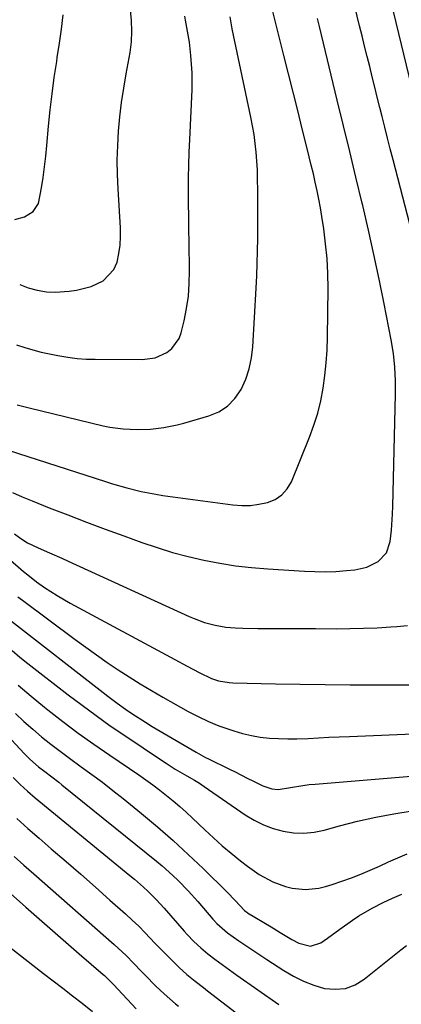
# Model space of a CAD drawing. Units: inches. Extents: x 1857394 to 1862678, y 415985 to 421264.
# Drawn here: x 1857940 to 1858058, y 419328 to 419632 of the extents above; entities that cross this region are included whole.
import ezdxf

# ---------------------------------------------------------------- set-up
doc = ezdxf.new("R2010")
doc.units = ezdxf.units.IN
doc.header["$MEASUREMENT"] = 0
doc.layers.add('7', color=7, linetype='Continuous')
doc.layers.add('8', color=7, linetype='Continuous')

msp = doc.modelspace()

# ---------------------------------------------------------------- linework, layer by layer
at = {"layer": '7', "color": 18}
for points in [[(1858066.33, 419545.57, 1714), (1858055.16, 419588.54, 1714), (1858054.3, 419591.87, 1714), (1858053.45, 419595.2, 1714), (1858052.61, 419598.53, 1714), (1858051.77, 419601.87, 1714), (1858051.09, 419604.64, 1714), (1858050.31, 419607.79, 1714), (1858049.53, 419610.95, 1714), (1858048.75, 419614.1, 1714), (1858047.96, 419617.26, 1714), (1858047.19, 419620.41, 1714), (1858046.41, 419623.57, 1714), (1858045.64, 419626.73, 1714), (1858044.87, 419629.88, 1714), (1858041.33, 419644.5, 1714)], [(1858062.5, 419604.51, 1716), (1858053.79, 419640.77, 1716)], [(1857938.53, 419570.08, 1702), (1857941.52, 419570.9, 1702), (1857944.13, 419572.58, 1702), (1857945.76, 419575.03, 1702), (1857946.75, 419579.82, 1702), (1857947.25, 419583.08, 1702), (1857947.69, 419586.35, 1702), (1857948.07, 419589.63, 1702), (1857948.39, 419592.91, 1702), (1857948.92, 419598.87, 1702), (1857949.42, 419603.89, 1702), (1857949.99, 419608.9, 1702), (1857950.66, 419613.9, 1702), (1857951.41, 419618.9, 1702), (1857951.6, 419620.09, 1702), (1857952.26, 419624.48, 1702), (1857952.86, 419628.88, 1702), (1857953.37, 419633.3, 1702)], [(1857940, 419550.05, 1704), (1857942.66, 419548.99, 1704), (1857945.41, 419548.22, 1704), (1857948.23, 419547.78, 1704), (1857951.09, 419547.69, 1704), (1857955.22, 419547.93, 1704), (1857957.52, 419548.24, 1704), (1857962.02, 419549.42, 1704), (1857965.75, 419551.1, 1704), (1857969.01, 419554.59, 1704), (1857970.02, 419556.9, 1704), (1857970.59, 419559.53, 1704), (1857970.99, 419562.17, 1704), (1857971.12, 419564.84, 1704), (1857971.08, 419567.52, 1704), (1857970.33, 419579.5, 1704), (1857970.14, 419583.96, 1704), (1857970.09, 419588.42, 1704), (1857970.23, 419592.87, 1704), (1857970.49, 419597.32, 1704), (1857970.92, 419601.77, 1704), (1857971.44, 419606.2, 1704), (1857972.09, 419610.61, 1704), (1857972.83, 419615.02, 1704), (1857974.05, 419621.62, 1704), (1857974.48, 419624.88, 1704), (1857974.6, 419628.17, 1704), (1857974.47, 419631.46, 1704), (1857974.15, 419634.74, 1704)], [(1857937.78, 419485.81, 1712), (1857940.8, 419484.45, 1712), (1857943.85, 419483.18, 1712), (1857949.12, 419481.11, 1712), (1857954.85, 419478.88, 1712), (1857960.59, 419476.68, 1712), (1857966.34, 419474.53, 1712), (1857972.11, 419472.4, 1712), (1857977.67, 419470.38, 1712), (1857982.39, 419468.78, 1712), (1857987.14, 419467.31, 1712), (1857991.95, 419466.04, 1712), (1857996.8, 419464.9, 1712), (1858001.69, 419463.97, 1712), (1858006.6, 419463.18, 1712), (1858011.54, 419462.62, 1712), (1858016.5, 419462.2, 1712), (1858027.81, 419461.49, 1712), (1858031.06, 419461.36, 1712), (1858034.31, 419461.33, 1712), (1858037.56, 419461.45, 1712), (1858040.81, 419461.67, 1712), (1858043.35, 419461.9, 1712), (1858047.13, 419462.73, 1712), (1858050.59, 419464.47, 1712), (1858053.13, 419467.14, 1712), (1858054.31, 419470.63, 1712), (1858054.67, 419474.12, 1712), (1858055.01, 419479.09, 1712), (1858055.1, 419481.58, 1712), (1858055.91, 419516.04, 1712), (1858055.91, 419520.28, 1712), (1858055.71, 419524.52, 1712), (1858055.29, 419528.74, 1712), (1858054.6, 419532.92, 1712), (1858052.41, 419544.01, 1712), (1858050.86, 419551.63, 1712), (1858049.25, 419559.24, 1712), (1858047.55, 419566.83, 1712), (1858045.8, 419574.4, 1712), (1858045.62, 419575.16, 1712), (1858043.72, 419583.11, 1712), (1858041.82, 419591.05, 1712), (1858039.9, 419598.99, 1712), (1858037.98, 419606.92, 1712), (1858032.45, 419629.62, 1712), (1858031.89, 419632.15, 1712)], [(1857939.03, 419531.39, 1706), (1857941.54, 419530.59, 1706), (1857944.07, 419529.84, 1706), (1857946.61, 419529.15, 1706), (1857949.17, 419528.56, 1706), (1857951.75, 419528.04, 1706), (1857954.89, 419527.54, 1706), (1857957.68, 419527.2, 1706), (1857960.48, 419527.01, 1706), (1857963.29, 419526.92, 1706), (1857977.79, 419526.86, 1706), (1857981.74, 419527.39, 1706), (1857985.4, 419528.99, 1706), (1857986.94, 419530.21, 1706), (1857989.17, 419533.29, 1706), (1857989.85, 419535.13, 1706), (1857990.71, 419538.75, 1706), (1857991.47, 419542.57, 1706), (1857992.03, 419546.42, 1706), (1857992.31, 419550.29, 1706), (1857992.39, 419554.19, 1706), (1857992.25, 419563.06, 1706), (1857992.19, 419567.03, 1706), (1857992.15, 419571, 1706), (1857992.12, 419574.97, 1706), (1857992.1, 419578.94, 1706), (1857992.12, 419582.91, 1706), (1857992.18, 419586.88, 1706), (1857992.29, 419590.85, 1706), (1857992.45, 419594.82, 1706), (1857993.16, 419610.08, 1706), (1857993.22, 419612.74, 1706), (1857993.19, 419615.39, 1706), (1857993.05, 419618.05, 1706), (1857992.82, 419620.69, 1706), (1857992.34, 419624.84, 1706), (1857991.97, 419627.12, 1706), (1857991.1, 419631.66, 1706), (1857990.91, 419632.8, 1706)], [(1857939.23, 419512.86, 1708), (1857942.91, 419511.93, 1708), (1857965.7, 419506.42, 1708), (1857967.77, 419505.98, 1708), (1857971.94, 419505.41, 1708), (1857976.19, 419505.24, 1708), (1857980.35, 419505.4, 1708), (1857984.5, 419505.87, 1708), (1857988.59, 419506.69, 1708), (1857990.61, 419507.21, 1708), (1857998.32, 419509.43, 1708), (1858001.4, 419510.75, 1708), (1858004.15, 419512.48, 1708), (1858006.39, 419514.83, 1708), (1858008.31, 419517.58, 1708), (1858009.71, 419520.75, 1708), (1858010.83, 419523.99, 1708), (1858011.53, 419527.35, 1708), (1858011.94, 419530.79, 1708), (1858012.92, 419548.85, 1708), (1858013.11, 419552.69, 1708), (1858013.26, 419556.53, 1708), (1858013.36, 419560.37, 1708), (1858013.43, 419564.21, 1708), (1858013.47, 419567.78, 1708), (1858013.49, 419571.89, 1708), (1858013.46, 419576.01, 1708), (1858013.42, 419578.8, 1708), (1858013.39, 419582.77, 1708), (1858013.33, 419585.42, 1708), (1858013.16, 419588.06, 1708), (1858012.93, 419590.86, 1708), (1858012.64, 419593.57, 1708), (1858012.3, 419596.27, 1708), (1858011.85, 419598.96, 1708), (1858011.34, 419601.63, 1708), (1858005.58, 419628.95, 1708), (1858004.93, 419632.62, 1708)], [(1857938.36, 419473.02, 1714), (1857940.35, 419471.58, 1714), (1857942.44, 419470.3, 1714), (1857945.74, 419468.67, 1714), (1857949.21, 419467.18, 1714), (1857953.02, 419465.49, 1714), (1857954.91, 419464.63, 1714), (1857992.23, 419447.55, 1714), (1857993.79, 419446.87, 1714), (1857996.98, 419445.71, 1714), (1858000.26, 419444.8, 1714), (1858003.6, 419444.26, 1714), (1858006.5, 419444.06, 1714), (1858008.8, 419443.96, 1714), (1858013.41, 419443.84, 1714), (1858017.81, 419443.81, 1714), (1858021.17, 419443.8, 1714), (1858024.53, 419443.79, 1714), (1858027.88, 419443.78, 1714), (1858031.24, 419443.77, 1714), (1858037.63, 419443.76, 1714), (1858041.85, 419443.8, 1714), (1858046.07, 419443.89, 1714), (1858050.29, 419444.07, 1714), (1858054.51, 419444.31, 1714), (1858056.36, 419444.44, 1714), (1858059.64, 419444.75, 1714)], [(1857936.34, 419465.67, 1716), (1857941.19, 419461.45, 1716), (1857942.5, 419460.34, 1716), (1857945.22, 419458.23, 1716), (1857947.62, 419456.52, 1716), (1857951.53, 419453.97, 1716), (1857955.57, 419451.64, 1716), (1857987.9, 419434.22, 1716), (1857991.62, 419432.23, 1716), (1857995.36, 419430.27, 1716), (1857999.15, 419428.43, 1716), (1858001.31, 419427.71, 1716), (1858004.66, 419427.11, 1716), (1858005.8, 419427.05, 1716), (1858018.87, 419426.77, 1716), (1858026.55, 419426.63, 1716), (1858034.23, 419426.52, 1716), (1858041.91, 419426.46, 1716), (1858049.59, 419426.42, 1716), (1858060.28, 419426.4, 1716)], [(1857939.46, 419453.63, 1718), (1857940.83, 419452.58, 1718), (1857957.15, 419440.4, 1718), (1857960.41, 419438.01, 1718), (1857963.7, 419435.66, 1718), (1857967.03, 419433.36, 1718), (1857970.38, 419431.1, 1718), (1857973.77, 419428.9, 1718), (1857977.2, 419426.75, 1718), (1857980.67, 419424.68, 1718), (1857984.16, 419422.65, 1718), (1857992, 419418.22, 1718), (1857995.09, 419416.6, 1718), (1857998.23, 419415.1, 1718), (1858001.46, 419413.79, 1718), (1858006.02, 419412.19, 1718), (1858008.73, 419411.42, 1718), (1858011.46, 419410.77, 1718), (1858014.23, 419410.32, 1718), (1858017.03, 419410, 1718), (1858019.85, 419409.83, 1718), (1858022.67, 419409.74, 1718), (1858025.49, 419409.77, 1718), (1858029.03, 419409.9, 1718), (1858032.22, 419410.07, 1718), (1858035.4, 419410.23, 1718), (1858038.58, 419410.37, 1718), (1858041.77, 419410.5, 1718), (1858063.8, 419411.36, 1718)], [(1857937.73, 419436.99, 1722), (1857940.09, 419434.98, 1722), (1857942.5, 419433.03, 1722), (1857954.94, 419423.37, 1722), (1857959.23, 419420.11, 1722), (1857963.56, 419416.91, 1722), (1857967.95, 419413.8, 1722), (1857972.39, 419410.76, 1722), (1857983.75, 419403.12, 1722), (1857985.15, 419402.2, 1722), (1857988, 419400.43, 1722), (1857991.58, 419398.36, 1722), (1857993.9, 419396.98, 1722), (1857995.42, 419396.02, 1722), (1857996.17, 419395.52, 1722), (1857996.92, 419395.02, 1722), (1858009.55, 419386.34, 1722), (1858012.31, 419384.66, 1722), (1858015.17, 419383.21, 1722), (1858018.18, 419382.1, 1722), (1858021.29, 419381.22, 1722), (1858024.47, 419380.76, 1722), (1858027.64, 419380.61, 1722), (1858030.8, 419380.94, 1722), (1858033.94, 419381.58, 1722), (1858038.7, 419382.92, 1722), (1858044.24, 419384.35, 1722), (1858049.82, 419385.62, 1722), (1858055.45, 419386.64, 1722), (1858061.11, 419387.49, 1722)], [(1857939.58, 419426.32, 1724), (1857943.56, 419422.88, 1724), (1857947.63, 419419.54, 1724), (1857948.66, 419418.72, 1724), (1857953.35, 419415.09, 1724), (1857958.09, 419411.54, 1724), (1857962.91, 419408.08, 1724), (1857967.77, 419404.7, 1724), (1857976.73, 419398.6, 1724), (1857978.91, 419397.08, 1724), (1857981.07, 419395.53, 1724), (1857983.2, 419393.93, 1724), (1857985.31, 419392.3, 1724), (1857987.37, 419390.61, 1724), (1857989.4, 419388.89, 1724), (1857991.38, 419387.12, 1724), (1857993.33, 419385.3, 1724), (1857997.12, 419381.66, 1724), (1857999.78, 419379.18, 1724), (1858002.48, 419376.76, 1724), (1858005.26, 419374.42, 1724), (1858008.08, 419372.14, 1724), (1858010.27, 419370.42, 1724), (1858013.92, 419367.85, 1724), (1858018.05, 419365.6, 1724), (1858021.97, 419364.12, 1724), (1858024, 419363.67, 1724), (1858028.17, 419363.28, 1724), (1858032.31, 419363.7, 1724), (1858034.34, 419364.19, 1724), (1858036.42, 419364.82, 1724), (1858039.38, 419365.79, 1724), (1858042.32, 419366.83, 1724), (1858045.22, 419367.98, 1724), (1858048.09, 419369.21, 1724), (1858050.94, 419370.48, 1724), (1858053.79, 419371.75, 1724), (1858056.65, 419373.02, 1724), (1858059.5, 419374.28, 1724)], [(1857925.82, 419421.88, 1728), (1857941.39, 419405.23, 1728), (1857943.1, 419403.51, 1728), (1857945.85, 419401.13, 1728), (1857947.76, 419399.63, 1728), (1857949.94, 419398, 1728), (1857952.03, 419396.4, 1728), (1857953.05, 419395.58, 1728), (1857982.22, 419371.96, 1728), (1857983.93, 419370.53, 1728), (1857987.25, 419367.57, 1728), (1857988.87, 419366.03, 1728), (1857991.97, 419362.85, 1728), (1857994.94, 419359.52, 1728), (1857999.59, 419354.06, 1728), (1858000.78, 419352.75, 1728), (1858004.12, 419349.86, 1728), (1858007.63, 419347.44, 1728), (1858009.77, 419345.99, 1728), (1858011.9, 419344.54, 1728), (1858014.04, 419343.11, 1728), (1858016.19, 419341.68, 1728), (1858021.45, 419338.2, 1728), (1858024.44, 419336.44, 1728), (1858027.52, 419334.91, 1728), (1858030.75, 419333.71, 1728), (1858034.07, 419332.73, 1728), (1858037.36, 419332.44, 1728), (1858040.51, 419332.71, 1728), (1858043.47, 419333.83, 1728), (1858046.3, 419335.52, 1728), (1858057.52, 419344.6, 1728), (1858059.29, 419346, 1728)], [(1857938.72, 419417.61, 1726), (1857941.32, 419415.12, 1726), (1857944.02, 419412.73, 1726), (1857946.77, 419410.4, 1726), (1857949.59, 419408.16, 1726), (1857952.44, 419405.95, 1726), (1857955.33, 419403.79, 1726), (1857958.99, 419401.15, 1726), (1857962.28, 419398.76, 1726), (1857965.54, 419396.34, 1726), (1857968.75, 419393.84, 1726), (1857971.92, 419391.31, 1726), (1857977.62, 419386.67, 1726), (1857982.5, 419382.58, 1726), (1857987.3, 419378.41, 1726), (1857991.98, 419374.1, 1726), (1857996.58, 419369.7, 1726), (1858003.96, 419362.45, 1726), (1858006.45, 419359.87, 1726), (1858009.32, 419356.79, 1726), (1858009.8, 419356.41, 1726), (1858010.06, 419356.24, 1726), (1858010.32, 419356.07, 1726), (1858017.53, 419351.69, 1726), (1858020.38, 419349.96, 1726), (1858023.94, 419347.76, 1726), (1858026.13, 419346.63, 1726), (1858029.66, 419345.75, 1726), (1858032.92, 419346.77, 1726), (1858034.9, 419348.21, 1726), (1858038.76, 419351.01, 1726), (1858042.63, 419353.77, 1726), (1858044.6, 419355.1, 1726), (1858048.68, 419357.5, 1726), (1858052.16, 419359.23, 1726), (1858055, 419360.54, 1726), (1858057.87, 419361.79, 1726)], [(1857939.07, 419385.21, 1732), (1857942.49, 419382.1, 1732), (1857945.97, 419379.05, 1732), (1857949.73, 419375.83, 1732), (1857954.29, 419371.91, 1732), (1857958.83, 419367.96, 1732), (1857963.35, 419363.99, 1732), (1857967.84, 419359.99, 1732), (1857972.61, 419355.73, 1732), (1857974.68, 419353.82, 1732), (1857976.72, 419351.88, 1732), (1857978.7, 419349.88, 1732), (1857981.72, 419346.71, 1732), (1857984.53, 419343.76, 1732), (1857987.4, 419340.87, 1732), (1857989.16, 419339.18, 1732), (1857991.59, 419337.02, 1732), (1857994.12, 419334.98, 1732), (1857996.67, 419332.97, 1732), (1857997.96, 419331.98, 1732), (1858027.13, 419309.55, 1732)], [(1857938.3, 419373.4, 1734), (1857941.3, 419370.71, 1734), (1857944.33, 419368.04, 1734), (1857969.11, 419346.29, 1734), (1857970.37, 419345.16, 1734), (1857972.81, 419342.84, 1734), (1857975.17, 419340.44, 1734), (1857977.52, 419338.02, 1734), (1857978.7, 419336.81, 1734), (1857982.02, 419333.41, 1734), (1857984.55, 419331, 1734), (1857988.11, 419327.99, 1734), (1857989.01, 419327.24, 1734)], [(1857935.28, 419363.62, 1736), (1857941.93, 419357.74, 1736), (1857946.02, 419354.14, 1736), (1857950.11, 419350.55, 1736), (1857954.22, 419346.97, 1736), (1857958.33, 419343.41, 1736), (1857965.73, 419337.03, 1736), (1857966.15, 419336.66, 1736), (1857967.76, 419335.1, 1736), (1857968.93, 419333.88, 1736), (1857975.95, 419326.44, 1736)], [(1857926.5, 419353.61, 1738), (1857947.38, 419337.36, 1738), (1857950.34, 419335.06, 1738), (1857953.3, 419332.76, 1738), (1857956.27, 419330.46, 1738), (1857959.23, 419328.15, 1738), (1857962.49, 419325.62, 1738)]]:
    msp.add_polyline3d(points, dxfattribs=at)
at = {"layer": '8', "color": 18}
for points in [[(1857936.48, 419498.83, 1710), (1857966.5, 419489.16, 1710), (1857968.67, 419488.48, 1710), (1857973.05, 419487.22, 1710), (1857977.47, 419486.12, 1710), (1857981.95, 419485.25, 1710), (1857984.2, 419484.91, 1710), (1858005.79, 419482.02, 1710), (1858008.49, 419481.82, 1710), (1858011.16, 419481.83, 1710), (1858013.82, 419482.15, 1710), (1858016.47, 419482.68, 1710), (1858018.83, 419483.68, 1710), (1858020.89, 419485.03, 1710), (1858022.5, 419486.9, 1710), (1858023.8, 419489.11, 1710), (1858029.39, 419502.86, 1710), (1858030.75, 419506.56, 1710), (1858031.94, 419510.31, 1710), (1858032.87, 419514.13, 1710), (1858033.62, 419518, 1710), (1858034.16, 419521.91, 1710), (1858034.58, 419525.84, 1710), (1858034.82, 419529.78, 1710), (1858034.95, 419533.72, 1710), (1858035.11, 419548.79, 1710), (1858035.04, 419553.41, 1710), (1858034.82, 419558.02, 1710), (1858034.38, 419562.61, 1710), (1858033.79, 419567.19, 1710), (1858033.2, 419571.02, 1710), (1858032.76, 419573.67, 1710), (1858032.28, 419576.32, 1710), (1858031.75, 419578.95, 1710), (1858031.18, 419581.58, 1710), (1858030.58, 419584.19, 1710), (1858029.96, 419586.81, 1710), (1858029.33, 419589.42, 1710), (1858028.69, 419592.03, 1710), (1858027.16, 419598.11, 1710), (1858025.75, 419603.75, 1710), (1858024.33, 419609.4, 1710), (1858022.91, 419615.04, 1710), (1858021.5, 419620.68, 1710), (1858017.26, 419637.53, 1710)], [(1857937.47, 419446.07, 1720), (1857965.74, 419424.01, 1720), (1857967.16, 419422.92, 1720), (1857970.04, 419420.78, 1720), (1857972.59, 419418.95, 1720), (1857974.62, 419417.55, 1720), (1857978.76, 419414.87, 1720), (1857980.87, 419413.59, 1720), (1857994.46, 419405.59, 1720), (1857997.32, 419404.02, 1720), (1857998.29, 419403.53, 1720), (1858004.54, 419400.46, 1720), (1858006.43, 419399.53, 1720), (1858010.2, 419397.64, 1720), (1858012.08, 419396.69, 1720), (1858014.96, 419395.27, 1720), (1858017.8, 419394.34, 1720), (1858019.77, 419394.12, 1720), (1858023.55, 419394.7, 1720), (1858027.35, 419395.38, 1720), (1858029.27, 419395.62, 1720), (1858031.19, 419395.81, 1720), (1858060.78, 419398.23, 1720)], [(1857937.99, 419397.87, 1730), (1857940.14, 419395.67, 1730), (1857942.39, 419393.55, 1730), (1857944.73, 419391.54, 1730), (1857974.02, 419367.59, 1730), (1857975.43, 419366.42, 1730), (1857978.19, 419363.99, 1730), (1857979.53, 419362.75, 1730), (1857982.14, 419360.17, 1730), (1857984.61, 419357.46, 1730), (1857990.71, 419350.43, 1730), (1857991.68, 419349.35, 1730), (1857993.71, 419347.24, 1730), (1857995.83, 419345.24, 1730), (1857998.07, 419343.37, 1730), (1858000.24, 419341.72, 1730), (1858003.61, 419339.24, 1730), (1858007.02, 419336.81, 1730), (1858019.91, 419327.75, 1730)]]:
    msp.add_polyline3d(points, dxfattribs=at)

doc.saveas('drawing.dxf')
